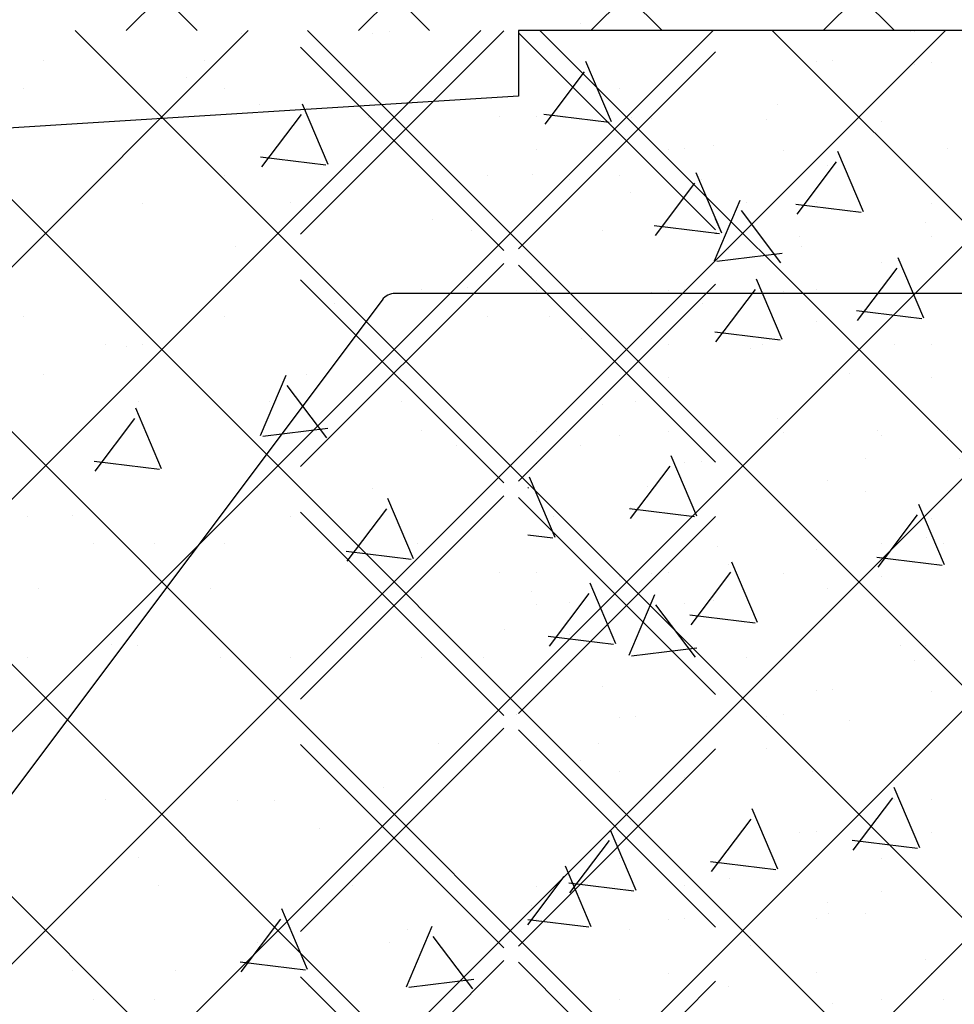
# Model space of a CAD drawing. Extents: x 99 to 1415, y -96 to 781.
# Drawn here: x 705 to 712, y -7 to 0 of the extents above; entities that cross this region are included whole.
import ezdxf

# ---------------------------------------------------------------- set-up
doc = ezdxf.new("R2010")
doc.units = 0
doc.header["$LTSCALE"] = 16
doc.linetypes.add('WWM', pattern=[0])
doc.layers.get('0').update_dxf_attribs({"linetype": 'CONTINUOUS'})
for name, color, linetype in [('CONC', 7, 'CONTINUOUS'), ('HSLAB', 8, 'CONTINUOUS'), ('LBLOCK', 9, 'CONTINUOUS'), ('LFOOTING', 9, 'CONTINUOUS'), ('LSLAB', 9, 'CONTINUOUS'), ('SLAB', 251, 'CONTINUOUS'), ('STEEL', 10, 'CONTINUOUS'), ('WWM', 250, 'WWM')]:
    doc.layers.add(name, color=color, linetype=linetype)

# ---------------------------------------------------------------- blocks, each defined once
blk = doc.blocks.new('*X')
at = {"color": 0}
for p, q in [((711.9843, -0.009), (711.9843, -0.009)), ((711.9843, -0.009), (711.9843, -0.009)), ((711.9843, -0.009), (711.9843, -0.009)), ((715.9842, -0.0071), (715.9842, -0.0071)), ((715.9842, -0.0071), (715.9842, -0.0071)), ((706.6095, -0.2254), (706.6095, -0.2254)), ((706.6095, -0.2254), (706.6095, -0.2254)), ((712.6093, -0.2255), (712.6093, -0.2255)), ((712.6093, -0.2255), (712.6093, -0.2255)), ((712.6093, -0.2255), (712.6093, -0.2255)), ((718.6092, -0.2256), (718.6092, -0.2256)), ((718.6092, -0.2256), (718.6092, -0.2256)), ((718.6092, -0.2256), (718.6092, -0.2256)), ((705.2345, -0.4419), (705.2345, -0.4419)), ((705.2345, -0.4419), (705.2345, -0.4419)), ((714.2343, -0.4421), (714.2343, -0.4421)), ((714.2343, -0.4421), (714.2343, -0.4421)), ((714.2343, -0.4421), (714.2343, -0.4421)), ((717.2342, -0.4421), (717.2342, -0.4421)), ((717.2342, -0.4421), (717.2342, -0.4421)), ((717.2342, -0.4421), (717.2342, -0.4421)), ((707.03, -0.56), (707.03, -0.56)), ((707.03, -0.56), (707.03, -0.56)), ((713.0282, -0.5611), (713.0282, -0.5611)), ((713.0282, -0.5611), (713.0282, -0.5611)), ((713.0282, -0.5611), (713.0282, -0.5611)), ((716.4478, -1.0195), (716.6431, -0.5592)), ((716.4478, -1.0195), (716.6431, -0.5592)), ((716.4478, -1.0195), (716.6431, -0.5592)), ((707.8594, -0.6585), (707.8594, -0.6585)), ((707.8594, -0.6585), (707.8594, -0.6585)), ((707.8594, -0.6585), (707.8594, -0.6585)), ((708.8594, -0.6565), (708.8594, -0.6565)), ((708.8594, -0.6565), (708.8594, -0.6565)), ((708.8594, -0.6565), (708.8594, -0.6565)), ((709.8594, -0.6585), (709.8594, -0.6585)), ((709.8594, -0.6585), (709.8594, -0.6585)), ((709.8594, -0.6585), (709.8594, -0.6585)), ((714.8592, -0.6566), (714.8592, -0.6566)), ((714.8592, -0.6566), (714.8592, -0.6566)), ((716.9522, -1.0371), (716.6513, -0.6378)), ((716.9522, -1.0371), (716.6513, -0.6378)), ((716.9522, -1.0371), (716.6513, -0.6378)), ((710.4843, -0.875), (710.4843, -0.875)), ((710.4843, -0.875), (710.4843, -0.875)), ((710.4843, -0.875), (710.4843, -0.875)), ((716.4653, -1.0245), (716.9615, -0.9635)), ((716.4653, -1.0245), (716.9615, -0.9635)), ((716.4653, -1.0245), (716.9615, -0.9635)), ((709.1094, -1.0915), (709.1094, -1.0915)), ((709.1094, -1.0915), (709.1094, -1.0915)), ((709.1094, -1.0915), (709.1094, -1.0915)), ((710.4926, -1.7508), (710.688, -1.2905)), ((710.4926, -1.7508), (710.688, -1.2905)), ((710.4926, -1.7508), (710.688, -1.2905)), ((710.7344, -1.308), (710.7344, -1.308)), ((710.7344, -1.308), (710.7344, -1.308)), ((710.7344, -1.308), (710.7344, -1.308)), ((712.7343, -1.3081), (712.7343, -1.3081)), ((712.7343, -1.3081), (712.7343, -1.3081)), ((712.7343, -1.3081), (712.7343, -1.3081)), ((716.7342, -1.3081), (716.7342, -1.3081)), ((716.7342, -1.3081), (716.7342, -1.3081)), ((716.7342, -1.3081), (716.7342, -1.3081)), ((710.997, -1.7683), (710.6961, -1.369)), ((710.997, -1.7683), (710.6961, -1.369)), ((710.997, -1.7683), (710.6961, -1.369)), ((714.3593, -1.5246), (714.3593, -1.5246)), ((714.3593, -1.5246), (714.3593, -1.5246)), ((714.3593, -1.5246), (714.3593, -1.5246)), ((715.3592, -1.5246), (715.3592, -1.5246)), ((715.3592, -1.5246), (715.3592, -1.5246)), ((715.3592, -1.5246), (715.3592, -1.5246)), ((711.1532, -1.6436), (711.1532, -1.6436)), ((711.1532, -1.6436), (711.1532, -1.6436)), ((711.1532, -1.6436), (711.1532, -1.6436)), ((717.1514, -1.6446), (717.1514, -1.6446)), ((717.1514, -1.6446), (717.1514, -1.6446)), ((717.1514, -1.6446), (717.1514, -1.6446)), ((710.51, -1.7557), (711.0063, -1.6948)), ((710.51, -1.7557), (711.0063, -1.6948)), ((710.51, -1.7557), (711.0063, -1.6948)), ((706.9844, -1.739), (706.9844, -1.739)), ((706.9844, -1.739), (706.9844, -1.739)), ((706.9844, -1.739), (706.9844, -1.739)), ((712.9926, -2.3508), (713.188, -1.8905)), ((712.9926, -2.3508), (713.188, -1.8905)), ((712.9926, -2.3508), (713.188, -1.8905)), ((708.6094, -1.9575), (708.6094, -1.9575)), ((708.6094, -1.9575), (708.6094, -1.9575)), ((708.6094, -1.9575), (708.6094, -1.9575)), ((713.497, -2.3683), (713.1961, -1.969)), ((713.497, -2.3683), (713.1961, -1.969)), ((713.497, -2.3683), (713.1961, -1.969)), ((710.4041, -2.0761), (710.4041, -2.0761)), ((710.4041, -2.0761), (710.4041, -2.0761)), ((710.4041, -2.0761), (710.4041, -2.0761)), ((716.4023, -2.0771), (716.4023, -2.0771)), ((716.4023, -2.0771), (716.4023, -2.0771)), ((716.4023, -2.0771), (716.4023, -2.0771)), ((705.2345, -2.174), (705.2345, -2.174)), ((705.2345, -2.174), (705.2345, -2.174)), ((705.2345, -2.174), (705.2345, -2.174)), ((709.2344, -2.174), (709.2344, -2.174)), ((709.2344, -2.174), (709.2344, -2.174)), ((709.2344, -2.174), (709.2344, -2.174)), ((715.2343, -2.1741), (715.2343, -2.1741)), ((715.2343, -2.1741), (715.2343, -2.1741)), ((715.2343, -2.1741), (715.2343, -2.1741)), ((717.2342, -2.1741), (717.2342, -2.1741)), ((717.2342, -2.1741), (717.2342, -2.1741)), ((717.2342, -2.1741), (717.2342, -2.1741)), ((713.01, -2.3557), (713.5063, -2.2948)), ((713.01, -2.3557), (713.5063, -2.2948)), ((713.01, -2.3557), (713.5063, -2.2948)), ((705.8595, -2.3885), (705.8595, -2.3885)), ((705.8595, -2.3885), (705.8595, -2.3885)), ((705.8595, -2.3885), (705.8595, -2.3885)), ((710.8594, -2.3906), (710.8594, -2.3906)), ((710.8594, -2.3906), (710.8594, -2.3906)), ((710.8594, -2.3906), (710.8594, -2.3906)), ((711.8593, -2.3886), (711.8593, -2.3886)), ((711.8593, -2.3886), (711.8593, -2.3886)), ((713.8593, -2.3906), (713.8593, -2.3906)), ((713.8593, -2.3906), (713.8593, -2.3906)), ((713.8593, -2.3906), (713.8593, -2.3906)), ((717.8592, -2.3886), (717.8592, -2.3886)), ((717.8592, -2.3886), (717.8592, -2.3886)), ((717.8592, -2.3886), (717.8592, -2.3886)), ((712.4843, -2.6071), (712.4843, -2.6071)), ((712.4843, -2.6071), (712.4843, -2.6071)), ((712.4843, -2.6071), (712.4843, -2.6071)), ((707.0375, -3.082), (707.2329, -2.6218)), ((707.0375, -3.082), (707.2329, -2.6218)), ((707.0375, -3.082), (707.2329, -2.6218)), ((707.5419, -3.0994), (707.241, -2.7001)), ((707.5419, -3.0994), (707.241, -2.7001)), ((707.5419, -3.0994), (707.241, -2.7001)), ((706.1095, -2.8235), (706.1095, -2.8235)), ((706.1095, -2.8235), (706.1095, -2.8235)), ((706.1095, -2.8235), (706.1095, -2.8235)), ((707.1094, -2.8235), (707.1094, -2.8235)), ((707.1094, -2.8235), (707.1094, -2.8235)), ((707.1094, -2.8235), (707.1094, -2.8235)), ((708.1095, -2.8235), (708.1095, -2.8235)), ((708.1095, -2.8235), (708.1095, -2.8235)), ((708.1095, -2.8235), (708.1095, -2.8235)), ((714.1093, -2.8236), (714.1093, -2.8236)), ((714.1093, -2.8236), (714.1093, -2.8236)), ((714.1093, -2.8236), (714.1093, -2.8236)), ((707.0547, -3.0869), (707.551, -3.026)), ((707.0547, -3.0869), (707.551, -3.026)), ((707.0547, -3.0869), (707.551, -3.026)), ((711.7344, -3.0401), (711.7344, -3.0401)), ((711.7344, -3.0401), (711.7344, -3.0401)), ((711.7344, -3.0401), (711.7344, -3.0401)), ((715.7343, -3.0401), (715.7343, -3.0401)), ((715.7343, -3.0401), (715.7343, -3.0401)), ((715.7343, -3.0401), (715.7343, -3.0401)), ((708.5292, -3.1586), (708.5292, -3.1586)), ((708.5292, -3.1586), (708.5292, -3.1586)), ((708.5292, -3.1586), (708.5292, -3.1586)), ((714.5273, -3.1596), (714.5273, -3.1596)), ((714.5273, -3.1596), (714.5273, -3.1596)), ((714.5273, -3.1596), (714.5273, -3.1596)), ((712.3593, -3.2566), (712.3593, -3.2566)), ((712.3593, -3.2566), (712.3593, -3.2566)), ((712.3593, -3.2566), (712.3593, -3.2566)), ((709.9844, -3.4711), (709.9844, -3.4711)), ((709.9844, -3.4711), (709.9844, -3.4711)), ((716.9842, -3.4731), (716.9842, -3.4731)), ((716.9842, -3.4731), (716.9842, -3.4731)), ((716.9842, -3.4731), (716.9842, -3.4731)), ((715.7978, -4.0195), (715.9931, -3.5592)), ((715.7978, -4.0195), (715.9931, -3.5592)), ((715.7978, -4.0195), (715.9931, -3.5592)), ((716.3022, -4.0371), (716.0013, -3.6378)), ((716.3022, -4.0371), (716.0013, -3.6378)), ((716.3022, -4.0371), (716.0013, -3.6378)), ((705.6095, -3.6895), (705.6095, -3.6895)), ((705.6095, -3.6895), (705.6095, -3.6895)), ((705.6095, -3.6895), (705.6095, -3.6895)), ((706.2345, -3.906), (706.2345, -3.906)), ((706.2345, -3.906), (706.2345, -3.906)), ((706.2345, -3.906), (706.2345, -3.906)), ((708.2345, -3.9061), (708.2345, -3.9061)), ((708.2345, -3.9061), (708.2345, -3.9061)), ((708.2345, -3.9061), (708.2345, -3.9061)), ((712.2344, -3.9061), (712.2344, -3.9061)), ((712.2344, -3.9061), (712.2344, -3.9061)), ((712.2344, -3.9061), (712.2344, -3.9061)), ((715.8153, -4.0245), (716.3115, -3.9635)), ((715.8153, -4.0245), (716.3115, -3.9635)), ((715.8153, -4.0245), (716.3115, -3.9635)), ((717.2342, -3.9061), (717.2342, -3.9061)), ((717.2342, -3.9061), (717.2342, -3.9061)), ((717.2342, -3.9061), (717.2342, -3.9061)), ((718.2342, -3.9061), (718.2342, -3.9061)), ((718.2342, -3.9061), (718.2342, -3.9061)), ((718.2342, -3.9061), (718.2342, -3.9061)), ((708.8594, -4.1206), (708.8594, -4.1206)), ((708.8594, -4.1206), (708.8594, -4.1206)), ((713.8593, -4.1226), (713.8593, -4.1226)), ((713.8593, -4.1226), (713.8593, -4.1226)), ((713.8593, -4.1226), (713.8593, -4.1226)), ((714.8593, -4.1206), (714.8593, -4.1206)), ((714.8593, -4.1206), (714.8593, -4.1206)), ((714.8593, -4.1206), (714.8593, -4.1206)), ((706.6542, -4.2411), (706.6542, -4.2411)), ((706.6542, -4.2411), (706.6542, -4.2411)), ((712.6524, -4.2421), (712.6524, -4.2421)), ((712.6524, -4.2421), (712.6524, -4.2421)), ((712.6524, -4.2421), (712.6524, -4.2421)), ((718.6505, -4.2432), (718.6505, -4.2432)), ((718.6505, -4.2432), (718.6505, -4.2432)), ((718.6505, -4.2432), (718.6505, -4.2432)), ((709.8426, -4.7508), (710.038, -4.2905)), ((709.8426, -4.7508), (710.038, -4.2905)), ((709.8426, -4.7508), (710.038, -4.2905)), ((710.4844, -4.3391), (710.4844, -4.3391)), ((710.4844, -4.3391), (710.4844, -4.3391)), ((710.4844, -4.3391), (710.4844, -4.3391)), ((710.347, -4.7683), (710.0461, -4.369)), ((710.347, -4.7683), (710.0461, -4.369)), ((710.347, -4.7683), (710.0461, -4.369)), ((715.1093, -4.5556), (715.1093, -4.5556)), ((715.1093, -4.5556), (715.1093, -4.5556)), ((715.1093, -4.5556), (715.1093, -4.5556)), ((705.9051, -4.6736), (705.9051, -4.6736)), ((705.9051, -4.6736), (705.9051, -4.6736)), ((709.86, -4.7557), (710.3563, -4.6948)), ((709.86, -4.7557), (710.3563, -4.6948)), ((709.86, -4.7557), (710.3563, -4.6948)), ((711.9033, -4.6746), (711.9033, -4.6746)), ((711.9033, -4.6746), (711.9033, -4.6746)), ((711.9033, -4.6746), (711.9033, -4.6746)), ((717.9014, -4.6757), (717.9014, -4.6757)), ((717.9014, -4.6757), (717.9014, -4.6757)), ((717.9014, -4.6757), (717.9014, -4.6757)), ((706.7345, -4.7721), (706.7345, -4.7721)), ((706.7345, -4.7721), (706.7345, -4.7721)), ((708.7344, -4.7721), (708.7344, -4.7721)), ((708.7344, -4.7721), (708.7344, -4.7721)), ((710.7344, -4.7721), (710.7344, -4.7721)), ((710.7344, -4.7721), (710.7344, -4.7721)), ((710.7344, -4.7721), (710.7344, -4.7721)), ((715.7343, -4.7721), (715.7343, -4.7721)), ((715.7343, -4.7721), (715.7343, -4.7721)), ((715.7343, -4.7721), (715.7343, -4.7721)), ((716.7343, -4.7721), (716.7343, -4.7721)), ((716.7343, -4.7721), (716.7343, -4.7721)), ((716.7343, -4.7721), (716.7343, -4.7721)), ((718.7342, -4.7722), (718.7342, -4.7722)), ((718.7342, -4.7722), (718.7342, -4.7722)), ((718.7342, -4.7722), (718.7342, -4.7722)), ((714.3593, -4.9886), (714.3593, -4.9886)), ((714.3593, -4.9886), (714.3593, -4.9886)), ((714.3593, -4.9886), (714.3593, -4.9886)), ((708.9844, -5.2051), (708.9844, -5.2051)), ((708.9844, -5.2051), (708.9844, -5.2051)), ((712.9843, -5.2031), (712.9843, -5.2031)), ((712.9843, -5.2031), (712.9843, -5.2031)), ((712.9843, -5.2031), (712.9843, -5.2031)), ((709.6095, -5.4216), (709.6095, -5.4216)), ((709.6095, -5.4216), (709.6095, -5.4216)), ((715.6093, -5.4216), (715.6093, -5.4216)), ((715.6093, -5.4216), (715.6093, -5.4216)), ((715.6093, -5.4216), (715.6093, -5.4216)), ((711.2344, -5.6381), (711.2344, -5.6381)), ((711.2344, -5.6381), (711.2344, -5.6381)), ((711.2344, -5.6381), (711.2344, -5.6381)), ((714.2343, -5.6381), (714.2343, -5.6381)), ((714.2343, -5.6381), (714.2343, -5.6381)), ((714.2343, -5.6381), (714.2343, -5.6381)), ((710.0283, -5.7571), (710.0283, -5.7571)), ((710.0283, -5.7571), (710.0283, -5.7571)), ((716.0264, -5.7582), (716.0264, -5.7582)), ((716.0264, -5.7582), (716.0264, -5.7582)), ((716.0264, -5.7582), (716.0264, -5.7582)), ((705.8595, -5.8526), (705.8595, -5.8526)), ((706.8595, -5.8546), (706.8595, -5.8546)), ((706.8595, -5.8546), (706.8595, -5.8546)), ((711.8594, -5.8526), (711.8594, -5.8526)), ((711.8594, -5.8526), (711.8594, -5.8526)), ((711.8594, -5.8526), (711.8594, -5.8526)), ((716.8593, -5.8547), (716.8593, -5.8547)), ((716.8593, -5.8547), (716.8593, -5.8547)), ((716.8593, -5.8547), (716.8593, -5.8547)), ((717.8592, -5.8527), (717.8592, -5.8527)), ((717.8592, -5.8527), (717.8592, -5.8527)), ((717.8592, -5.8527), (717.8592, -5.8527)), ((707.4845, -6.0711), (707.4845, -6.0711)), ((707.4845, -6.0711), (707.4845, -6.0711)), ((714.1034, -6.5425), (714.2988, -6.0823)), ((714.1034, -6.5425), (714.2988, -6.0823)), ((714.1034, -6.5425), (714.2988, -6.0823)), ((714.6079, -6.5601), (714.307, -6.1608)), ((714.6079, -6.5601), (714.307, -6.1608)), ((714.6079, -6.5601), (714.307, -6.1608)), ((706.1095, -6.2876), (706.1095, -6.2876)), ((707.7345, -6.5041), (707.7345, -6.5041)), ((707.7345, -6.5041), (707.7345, -6.5041)), ((709.7345, -6.5041), (709.7345, -6.5041)), ((709.7345, -6.5041), (709.7345, -6.5041)), ((713.7344, -6.5041), (713.7344, -6.5041)), ((713.7344, -6.5041), (713.7344, -6.5041)), ((713.7344, -6.5041), (713.7344, -6.5041)), ((714.1209, -6.5474), (714.6171, -6.4864)), ((714.1209, -6.5474), (714.6171, -6.4864)), ((714.1209, -6.5474), (714.6171, -6.4864)), ((717.7343, -6.5042), (717.7343, -6.5042)), ((717.7343, -6.5042), (717.7343, -6.5042)), ((711.3594, -6.7206), (711.3594, -6.7206)), ((711.3594, -6.7206), (711.3594, -6.7206)), ((711.3594, -6.7206), (711.3594, -6.7206)), ((712.3594, -6.7206), (712.3594, -6.7206)), ((712.3594, -6.7206), (712.3594, -6.7206)), ((712.3594, -6.7206), (712.3594, -6.7206)), ((716.6034, -7.1425), (716.7988, -6.6823)), ((716.6034, -7.1425), (716.7988, -6.6823)), ((716.6034, -7.1425), (716.7988, -6.6823)), ((708.1483, -7.2738), (708.3436, -6.8135)), ((708.1483, -7.2738), (708.3436, -6.8135)), ((717.1079, -7.1601), (716.807, -6.7608)), ((717.1079, -7.1601), (716.807, -6.7608)), ((717.1079, -7.1601), (716.807, -6.7608)), ((708.1534, -6.8396), (708.1534, -6.8396)), ((708.1534, -6.8396), (708.1534, -6.8396)), ((714.1515, -6.8407), (714.1515, -6.8407)), ((714.1515, -6.8407), (714.1515, -6.8407)), ((714.1515, -6.8407), (714.1515, -6.8407)), ((708.6528, -7.2912), (708.3519, -6.8919)), ((708.6528, -7.2912), (708.3519, -6.8919)), ((715.9843, -6.9352), (715.9843, -6.9352)), ((715.9843, -6.9352), (715.9843, -6.9352)), ((715.9843, -6.9352), (715.9843, -6.9352)), ((716.9843, -6.9372), (716.9843, -6.9372)), ((716.9843, -6.9372), (716.9843, -6.9372)), ((716.9843, -6.9372), (716.9843, -6.9372)), ((716.6209, -7.1474), (717.1171, -7.0864)), ((716.6209, -7.1474), (717.1171, -7.0864)), ((716.6209, -7.1474), (717.1171, -7.0864)), ((705.6095, -7.1536), (705.6095, -7.1536)), ((717.6093, -7.1537), (717.6093, -7.1537)), ((717.6093, -7.1537), (717.6093, -7.1537)), ((708.1656, -7.2786), (708.6619, -7.2176)), ((708.1656, -7.2786), (708.6619, -7.2176)), ((707.4043, -7.2721), (707.4043, -7.2721)), ((707.4043, -7.2721), (707.4043, -7.2721)), ((713.4024, -7.2732), (713.4024, -7.2732)), ((713.4024, -7.2732), (713.4024, -7.2732)), ((713.4024, -7.2732), (713.4024, -7.2732)), ((706.2346, -7.3701), (706.2346, -7.3701)), ((712.2344, -7.3701), (712.2344, -7.3701)), ((712.2344, -7.3701), (712.2344, -7.3701)), ((712.2344, -7.3701), (712.2344, -7.3701)), ((714.2344, -7.3702), (714.2344, -7.3702)), ((714.2344, -7.3702), (714.2344, -7.3702)), ((714.2344, -7.3702), (714.2344, -7.3702)), ((718.2343, -7.3702), (718.2343, -7.3702)), ((718.2343, -7.3702), (718.2343, -7.3702)), ((716.6569, -9.5501), (715.1102, -8.0035)), ((713.5, -9.5167), (715, -8.0167)), ((716.1093, -8.0197), (716.1093, -8.0197)), ((717.1093, -8.0197), (717.1093, -8.0197)), ((715, -9.661), (713.5, -8.161)), ((715.1102, -9.6742), (716.6569, -8.1276)), ((712.7344, -8.2362), (712.7344, -8.2362)), ((712.7344, -8.2362), (712.7344, -8.2362)), ((712.7344, -8.2362), (712.7344, -8.2362)), ((717.5256, -8.3568), (717.5256, -8.3568)), ((713.9844, -8.6692), (713.9844, -8.6692)), ((713.9844, -8.6692), (713.9844, -8.6692)), ((713.4534, -9.5425), (713.6488, -9.0823)), ((713.4534, -9.5425), (713.6488, -9.0823)), ((714.2344, -9.1022), (714.2344, -9.1022)), ((714.2344, -9.1022), (714.2344, -9.1022)), ((715.2344, -9.1022), (715.2344, -9.1022)), ((717.2343, -9.1023), (717.2343, -9.1023)), ((713.9579, -9.5601), (713.657, -9.1608)), ((713.9579, -9.5601), (713.657, -9.1608)), ((711.8594, -9.3167), (711.8594, -9.3167)), ((711.8594, -9.3167), (711.8594, -9.3167)), ((717.8593, -9.3168), (717.8593, -9.3168)), ((713.4534, -9.5425), (713.5, -9.4327)), ((713.4709, -9.5474), (713.9671, -9.4864)), ((713.4709, -9.5474), (713.9671, -9.4864)), ((715.6506, -9.4393), (715.6506, -9.4393)), ((713.4709, -9.5474), (713.5, -9.5438)), ((712.1094, -9.7517), (712.1094, -9.7517)), ((712.1094, -9.7517), (712.1094, -9.7517)), ((713.5, -11.2845), (715, -9.7845)), ((716.6569, -11.3178), (715.1102, -9.7712)), ((714.9015, -9.8718), (714.9015, -9.8718)), ((714.9015, -9.8718), (714.9015, -9.8718)), ((715, -11.4288), (713.5, -9.9288)), ((715.1102, -11.442), (716.6569, -9.8954)), ((712.7344, -9.9682), (712.7344, -9.9682)), ((712.7344, -9.9682), (712.7344, -9.9682)), ((713.7344, -9.9682), (713.7344, -9.9682)), ((713.7344, -9.9682), (713.7344, -9.9682)), ((715.7344, -9.9683), (715.7344, -9.9683)), ((717.9843, -10.4013), (717.9843, -10.4013)), ((712.6095, -10.6177), (712.6095, -10.6177)), ((712.6095, -10.6177), (712.6095, -10.6177)), ((716.6093, -10.6178), (716.6093, -10.6178)), ((718.6093, -10.6178), (718.6093, -10.6178)), ((717.7141, -11.3343), (717.9095, -10.874)), ((713.0266, -10.9543), (713.0266, -10.9543)), ((713.0266, -10.9543), (713.0266, -10.9543)), ((718.2188, -11.3519), (717.9179, -10.9526)), ((713.8594, -11.0508), (713.8594, -11.0508)), ((714.8594, -11.0488), (714.8594, -11.0488)), ((714.8594, -11.0488), (714.8594, -11.0488)), ((717.7317, -11.339), (718.228, -11.2781)), ((716.1094, -11.4838), (716.1094, -11.4838)), ((711.759, -12.0655), (711.9544, -11.6053)), ((711.759, -12.0655), (711.9544, -11.6053)), ((713.5, -13.0522), (715, -11.5522)), ((716.6569, -13.0856), (715.1102, -11.539)), ((712.2637, -12.083), (711.9628, -11.6837)), ((712.2637, -12.083), (711.9628, -11.6837)), ((715.1102, -13.2097), (716.6569, -11.6631)), ((715, -13.1965), (713.5, -11.6965)), ((714.7344, -11.7003), (714.7344, -11.7003)), ((716.7344, -11.7003), (716.7344, -11.7003)), ((718.7343, -11.7004), (718.7343, -11.7004)), ((711.7765, -12.0702), (712.2727, -12.0093)), ((711.7765, -12.0702), (712.2727, -12.0093)), ((712.9844, -12.1313), (712.9844, -12.1313)), ((712.9844, -12.1313), (712.9844, -12.1313)), ((713.9844, -12.1333), (713.9844, -12.1333)), ((714.259, -12.6655), (714.4544, -12.2053)), ((714.7637, -12.683), (714.4628, -12.2837)), ((714.6094, -12.3498), (714.6094, -12.3498)), ((714.2765, -12.6702), (714.7727, -12.6093)), ((711.8595, -12.7808), (711.8595, -12.7808)), ((711.8595, -12.7808), (711.8595, -12.7808)), ((713.1094, -13.2158), (713.1094, -13.2158)), ((713.1094, -13.2158), (713.1094, -13.2158)), ((714.1095, -13.2158), (714.1095, -13.2158)), ((713.5, -14.82), (715, -13.32)), ((716.6569, -14.8534), (715.1102, -13.3068)), ((715, -14.9643), (713.5, -13.4643)), ((715.1102, -14.9775), (716.6569, -13.4309)), ((714.5257, -13.5529), (714.5257, -13.5529)), ((712.2345, -14.2983), (712.2345, -14.2983)), ((712.2345, -14.2983), (712.2345, -14.2983)), ((714.2345, -14.2984), (714.2345, -14.2984)), ((714.8594, -14.5129), (714.8594, -14.5129)), ((712.6508, -14.6354), (712.6508, -14.6354)), ((712.6508, -14.6354), (712.6508, -14.6354)), ((711.9017, -15.0679), (711.9017, -15.0679)), ((711.9017, -15.0679), (711.9017, -15.0679)), ((714.5878, -15.5), (715, -15.0878)), ((715.6844, -15.6487), (715.1102, -15.0745)), ((712.7345, -15.1644), (712.7345, -15.1644)), ((712.7345, -15.1644), (712.7345, -15.1644)), ((716.2069, -15.6487), (716.6569, -15.1987)), ((713.7679, -15.5), (713.5, -15.2321)), ((711.8595, -16.2449), (711.8595, -16.2449)), ((713.1095, -16.6799), (713.1095, -16.6799)), ((711.7345, -16.8964), (711.7345, -16.8964)), ((713.7345, -16.8964), (713.7345, -16.8964)), ((714.1499, -17.234), (714.1499, -17.234)), ((713.4008, -17.6665), (713.4008, -17.6665)), ((711.9146, -18.1886), (712.11, -17.7283)), ((712.4194, -18.206), (712.1185, -17.8066)), ((712.2346, -17.7624), (712.2346, -17.7624)), ((713.8595, -17.979), (713.8595, -17.979)), ((714.8595, -17.977), (714.8595, -17.977)), ((711.9321, -18.1931), (712.4283, -18.1322)), ((714.3595, -18.845), (714.3595, -18.845)), ((712.9845, -19.0595), (712.9845, -19.0595)), ((713.6095, -19.278), (713.6095, -19.278)), ((714.7197, -19.8573), (714.9151, -19.3971)), ((714.9283, -19.4817), (714.9237, -19.4755)), ((711.8595, -19.709), (711.8595, -19.709)), ((714.7373, -19.8619), (714.9283, -19.8385)), ((713.4845, -19.9275), (713.4845, -19.9275)), ((714.8999, -20.265), (714.8999, -20.265)), ((713.7346, -20.3605), (713.7346, -20.3605)), ((711.9846, -20.7935), (711.9846, -20.7935)), ((712.6096, -21.01), (712.6096, -21.01)), ((714.2345, -21.2265), (714.2345, -21.2265)), ((713.025, -21.3475), (713.025, -21.3475)), ((714.8595, -21.441), (714.8595, -21.441)), ((713.0254, -22.3803), (713.2207, -21.9201)), ((713.5303, -22.3978), (713.2294, -21.9985)), ((712.7346, -22.0925), (712.7346, -22.0925)), ((713.0429, -22.3848), (713.5392, -22.3238)), ((713.2346, -22.9585), (713.2346, -22.9585)), ((711.8596, -23.173), (711.8596, -23.173)), ((713.8596, -23.175), (713.8596, -23.175)), ((714.5241, -23.9461), (714.5241, -23.9461)), ((711.9846, -24.2575), (711.9846, -24.2575)), ((712.2346, -24.6905), (712.2346, -24.6905)), ((712.3754, -25.3803), (712.5707, -24.9201)), ((713.8596, -24.9071), (713.8596, -24.9071)), ((714.8595, -24.9051), (714.8595, -24.9051)), ((712.8803, -25.3978), (712.5794, -24.9985)), ((712.6492, -25.0286), (712.6492, -25.0286)), ((712.3929, -25.3848), (712.8892, -25.3238)), ((711.9001, -25.4611), (711.9001, -25.4611)), ((712.9846, -25.9876), (712.9846, -25.9876)), ((713.9846, -25.9896), (713.9846, -25.9896)), ((713.2346, -26.4226), (713.2346, -26.4226)), ((711.8596, -26.6371), (711.8596, -26.6371)), ((713.8596, -26.6391), (713.8596, -26.6391)), ((713.7346, -27.2886), (713.7346, -27.2886)), ((712.3596, -27.5051), (712.3596, -27.5051)), ((714.1483, -27.6272), (714.1483, -27.6272)), ((713.181, -28.5034), (713.3763, -28.0431)), ((713.3992, -28.0597), (713.3992, -28.0597)), ((712.2347, -28.1546), (712.2347, -28.1546)), ((713.686, -28.5207), (713.3851, -28.1214)), ((714.2346, -28.1547), (714.2346, -28.1547)), ((714.8596, -28.3692), (714.8596, -28.3692)), ((713.1985, -28.5077), (713.6948, -28.4467)), ((712.7347, -29.0207), (712.7347, -29.0207)), ((714.2346, -29.8867), (714.2346, -29.8867)), ((711.8597, -30.1012), (711.8597, -30.1012)), ((712.8597, -30.1032), (712.8597, -30.1032)), ((714.8983, -30.6583), (714.8983, -30.6583)), ((712.7347, -30.7527), (712.7347, -30.7527)), ((713.7347, -30.7527), (713.7347, -30.7527)), ((712.6097, -31.4022), (712.6097, -31.4022)), ((714.2917, -32.6951), (714.4871, -32.2349)), ((714.7969, -32.7125), (714.496, -32.3132)), ((714.3094, -32.6993), (714.8057, -32.6384)), ((712.9847, -32.9158), (712.9847, -32.9158)), ((713.6097, -33.1343), (713.6097, -33.1343)), ((714.6097, -33.1343), (714.6097, -33.1343)), ((711.8597, -33.5653), (711.8597, -33.5653)), ((712.8597, -33.5673), (712.8597, -33.5673)), ((714.1097, -34.0003), (714.1097, -34.0003)), ((712.7347, -34.2168), (712.7347, -34.2168)), ((714.5225, -34.3393), (714.5225, -34.3393)), ((712.2348, -35.0828), (712.2348, -35.0828)), ((714.2347, -35.0828), (714.2347, -35.0828)), ((713.6417, -35.6951), (713.8371, -35.2349)), ((714.1469, -35.7125), (713.846, -35.3132)), ((714.8597, -35.2973), (714.8597, -35.2973)), ((712.6476, -35.4218), (712.6476, -35.4218)), ((713.6594, -35.6993), (714.1557, -35.6384)), ((711.8985, -35.8543), (711.8985, -35.8543)), ((712.7348, -35.9488), (712.7348, -35.9488)), ((714.6097, -36.5983), (714.6097, -36.5983)), ((711.8598, -37.0293), (711.8598, -37.0293)), ((712.4848, -37.2478), (712.4848, -37.2478)), ((713.1098, -37.4643), (713.1098, -37.4643)), ((713.7348, -37.6808), (713.7348, -37.6808)), ((711.9473, -38.2181), (712.1427, -37.7579)), ((712.4527, -38.2355), (712.1517, -37.8361)), ((714.1467, -38.0204), (714.1467, -38.0204)), ((711.965, -38.2222), (712.4613, -38.1613)), ((714.4473, -38.8181), (714.6427, -38.3579)), ((713.3976, -38.4529), (713.3976, -38.4529)), ((714.9283, -38.8031), (714.6517, -38.4361)), ((712.2348, -38.5468), (712.2348, -38.5468)), ((713.8598, -38.7634), (713.8598, -38.7634)), ((714.465, -38.8222), (714.9283, -38.7653)), ((714.8597, -38.7614), (714.8597, -38.7614)), ((712.6804, -48), (704.6804, -40)), ((705.0687, -48), (713.0687, -40)), ((714.4481, -48), (706.4481, -40)), ((706.8365, -48), (714.8365, -40)), ((716.2159, -48), (708.2159, -40)), ((708.6043, -48), (716.6043, -40)), ((717.9837, -48), (709.9837, -40)), ((710.372, -48), (718.372, -40)), ((719.7514, -48), (711.7514, -40)), ((712.1398, -48), (720.1398, -40)), ((721.5192, -48), (713.5192, -40)), ((713.9076, -48), (721.9076, -40)), ((723.287, -48), (715.287, -40)), ((715.6753, -48), (723.6753, -40)), ((725.0547, -48), (717.0547, -40)), ((717.4431, -48), (725.4431, -40))]:
    blk.add_line(p, q, dxfattribs=at)

msp = doc.modelspace()

# ---------------------------------------------------------------- linework, layer by layer
at = {"layer": 'HSLAB', "color": 0}
for p, q in [((756, 0), (709, 0)), ((709, 0), (709, -0.5)), ((709, -0.5), (701, -1))]:
    msp.add_line(p, q, dxfattribs=at)
at = {"layer": 'WWM', "color": 0}
for p, q in [((748.9375, -2), (708.0625, -2)), ((707.9625, -2.05), (705, -6))]:
    msp.add_line(p, q, dxfattribs=at)
msp.add_arc((708.0625, -2.125), 0.125, 90, 143.1301, dxfattribs=at)

# ---------------------------------------------------------------- block references
at = {"layer": 'CONC', "color": 0}
msp.add_blockref('*X', (0, 0), dxfattribs=at)
msp.add_blockref('*X', (0, 0), dxfattribs=at)
msp.add_blockref('*X', (0, 0), dxfattribs=at)
at = {"layer": 'LBLOCK', "color": 0, "xscale": -1, "rotation": 360}
for p in [(1424, 48), (1424, 48), (1424, 40), (1424, 40), (1424, 32), (1424, 32), (1424, 24), (1424, 24), (1424, 16), (1424, 16), (1424, 8), (1424, 8), (1424, 0), (1424, 0), (1424, 0), (1424, 0), (1424, 0), (1424, 0)]:
    msp.add_blockref('*X', p, dxfattribs=at)
at = {"layer": 'LBLOCK', "color": 0}
msp.add_blockref('*X', (0, 0), dxfattribs=at)
msp.add_blockref('*X', (0, 0), dxfattribs=at)
msp.add_blockref('*X', (0, 0), dxfattribs=at)
msp.add_blockref('*X', (0, 0), dxfattribs=at)
at = {"layer": 'LFOOTING', "color": 0, "xscale": -1}
msp.add_blockref('*X', (1424, 0), dxfattribs=at)
at = {"layer": 'LSLAB', "color": 0, "xscale": -1, "rotation": 360}
msp.add_blockref('*X', (1424, 0), dxfattribs=at)
at = {"layer": 'SLAB', "color": 0, "xscale": -1, "rotation": 360}
msp.add_blockref('*X', (1424, 0), dxfattribs=at)
at = {"layer": 'STEEL', "color": 0}
msp.add_blockref('*X', (0, 0), dxfattribs=at)

doc.saveas('drawing.dxf')
